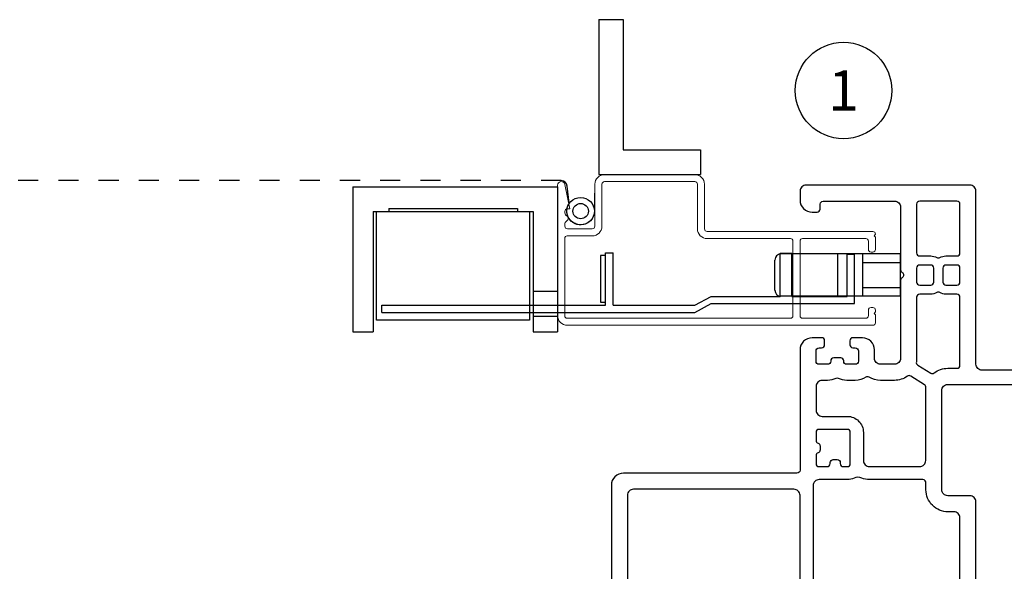
# Model space of a CAD drawing. Extents: x 0 to 25.5, y 0 to 33.
# Drawn here: x 15.4 to 20.3, y 7.7 to 10.5 of the extents above; entities that cross this region are included whole.
import ezdxf
from ezdxf.enums import TextEntityAlignment as Align

# ---------------------------------------------------------------- set-up
doc = ezdxf.new("R2010")
doc.units = 0
doc.header["$MEASUREMENT"] = 0
for name, pattern in [('DOT2', [0.125, 0, -0.125]), ('HIDDEN', [0.375, 0.25, -0.125]), ('HIDDEN2', [0.1875, 0.125, -0.0625]), ('SLD-SOLID', [0])]:
    doc.linetypes.add(name, pattern=pattern)
doc.layers.get('0').update_dxf_attribs({"color": 31, "linetype": 'CONTINUOUS'})
for name, color, linetype in [('DIM', 7, 'CONTINUOUS'), ('P-SCREEN', 2, 'CONTINUOUS'), ('P-SCREEN HANDLE', 3, 'CONTINUOUS'), ('P-SCREEN KEEPER', 2, 'CONTINUOUS'), ('P-SCREEN LOCK', 3, 'CONTINUOUS'), ('THIN', 9, 'CONTINUOUS')]:
    doc.layers.add(name, color=color, linetype=linetype)
doc.styles.add('SIMPLEX', font='SIMPLEX', dxfattribs={"oblique": 10})
doc.linetypes.add('Amzigzag2', pattern='A,0.0001,[135,ltypeshp.shx,S=0.0016,R=0,X=0,Y=0],-0.44', length=0.4401)

# ---------------------------------------------------------------- blocks, each defined once
blk = doc.blocks.new('SCREEN KEEPER')
at = {"layer": 'P-SCREEN KEEPER'}
for p, q in [((-0.105, 0), (-0.105, 0.595)), ((-0.075, 0.625), (0.075, 0.625)), ((0.105, 0), (0.105, 0.595)), ((-0.105, 0.3125), (0.105, 0.3125)), ((-0.105, 0), (0.105, 0))]:
    blk.add_line(p, q, dxfattribs=at)
at = {"layer": 'P-SCREEN KEEPER', "linetype": 'HIDDEN'}
for p, q in [((-0.105, 0.1875), (0.105, 0.1875)), ((-0.0625, 0.1875), (-0.0625, 0)), ((0.0625, 0.1875), (0.0625, 0))]:
    blk.add_line(p, q, dxfattribs=at)
at = {"layer": 'P-SCREEN KEEPER'}
for centre, start, end in [((-0.075, 0.595), 90, 180), ((0.075, 0.595), 0, 90)]:
    blk.add_arc(centre, 0.03, start, end, dxfattribs=at)
blk = doc.blocks.new('scrn lock')
at = {"layer": 'P-SCREEN LOCK'}
for p, q in [((30.2342, 13.5361), (31.7902, 13.5361)), ((30.2342, 13.5361), (30.2342, 13.4991)), ((31.7902, 13.5361), (31.8712, 13.4921)), ((30.2342, 13.4991), (31.3472, 13.4991)), ((31.3472, 13.4991), (31.3472, 13.2391)), ((31.3842, 13.4991), (31.7902, 13.4991)), ((31.3842, 13.4991), (31.3842, 13.2391)), ((31.7902, 13.4991), (31.8712, 13.4561)), ((31.8712, 13.4921), (32.5842, 13.4921)), ((32.5842, 13.4921), (32.5842, 13.2451)), ((31.8712, 13.4561), (32.2142, 13.4561)), ((32.2142, 13.4561), (32.2142, 13.2411)), ((32.2722, 13.4561), (32.5482, 13.4561)), ((32.2722, 13.4561), (32.2722, 13.2411)), ((32.5482, 13.4561), (32.5482, 13.2451)), ((31.3472, 13.2391), (31.3842, 13.2391)), ((32.2142, 13.2411), (32.2722, 13.2411)), ((32.5482, 13.2451), (32.5842, 13.2451))]:
    blk.add_line(p, q, dxfattribs=at)
blk = doc.blocks.new('scrn handle')
at = {"layer": 'P-SCREEN LOCK'}
for p, q in [((28.9658, 13.946), (29.9838, 13.946)), ((28.9658, 13.946), (28.9658, 13.226)), ((29.9838, 13.946), (29.9838, 13.226)), ((29.0658, 13.824), (29.1438, 13.824)), ((29.0658, 13.824), (29.0658, 13.226)), ((29.1438, 13.839), (29.7848, 13.839)), ((29.1438, 13.839), (29.1438, 13.824)), ((29.7848, 13.839), (29.7848, 13.824)), ((29.7848, 13.824), (29.8628, 13.824)), ((29.8628, 13.824), (29.8628, 13.226)), ((28.9658, 13.226), (29.0658, 13.226)), ((29.8628, 13.226), (29.9838, 13.226))]:
    blk.add_line(p, q, dxfattribs=at)
at = {"layer": 'P-SCREEN LOCK', "linetype": 'HIDDEN2'}
for p, q in [((29.8628, 13.428), (29.9838, 13.428)), ((29.8628, 13.303), (29.9838, 13.303))]:
    blk.add_line(p, q, dxfattribs=at)
at = {"layer": 'P-SCREEN LOCK'}
blk.add_lwpolyline([(29.0837, 13.824), (29.8437, 13.824), (29.8437, 13.284), (29.0837, 13.284)], close=True, dxfattribs=at)
blk = doc.blocks.new('scr hand')
at = {"layer": 'P-SCREEN HANDLE'}
for p, q in [((17.1781, 18.1244), (17.1781, 17.3534)), ((17.1781, 18.1244), (17.2991, 18.1244)), ((17.2991, 18.1244), (17.2991, 17.4774)), ((17.2991, 17.4774), (17.6841, 17.4774)), ((17.6841, 17.4774), (17.6841, 17.3534)), ((17.1781, 17.3534), (17.6841, 17.3534))]:
    blk.add_line(p, q, dxfattribs=at)
blk = doc.blocks.new('scrn frame 2')
at = {"linetype": 'SLD-SOLID', "lineweight": 0}
for p, q in [((17.1041, 18.3203), (17.5531, 18.3203)), ((16.8711, 17.6183), (16.8711, 18.2673)), ((16.9069, 18.2709), (16.9311, 18.1503)), ((17.0561, 18.0633), (17.0561, 18.2723)), ((17.0911, 18.0633), (17.0911, 18.2723)), ((17.1041, 18.2853), (17.5531, 18.2853)), ((17.5661, 18.2723), (17.5661, 18.0501)), ((17.6011, 18.2723), (17.6011, 18.0501)), ((16.9071, 18.1373), (16.9071, 18.1297)), ((16.9109, 18.1205), (16.9201, 18.1113)), ((16.9311, 18.1503), (16.9201, 18.1503)), ((16.9071, 18.0767), (16.9071, 18.0633)), ((16.9184, 18.0914), (16.9126, 18.0874)), ((16.9201, 18.0503), (17.0431, 18.0503)), ((17.6141, 18.0371), (18.4381, 18.0371)), ((18.4511, 18.0241), (18.4441, 18.0161)), ((18.4441, 18.0161), (18.4511, 18.0091)), ((16.9061, 17.6183), (16.9061, 18.0023)), ((16.9191, 18.0153), (17.0431, 18.0153)), ((17.6141, 18.0021), (18.0281, 18.0021)), ((18.0411, 17.9891), (18.0411, 17.6183)), ((18.0761, 17.9891), (18.0761, 17.6183)), ((18.4031, 18.0021), (18.0891, 18.0021)), ((18.4161, 17.9481), (18.4161, 17.9891)), ((18.4511, 18.0091), (18.4511, 17.9481)), ((18.4381, 17.9351), (18.4291, 17.9351)), ((18.4161, 17.6183), (18.4161, 17.6461)), ((18.4291, 17.6591), (18.4381, 17.6591)), ((18.4511, 17.6369), (18.4441, 17.6299)), ((18.4441, 17.6299), (18.4511, 17.6229)), ((18.4511, 17.6461), (18.4511, 17.6369)), ((18.0281, 17.6053), (16.9191, 17.6053)), ((18.0891, 17.6053), (18.4031, 17.6053)), ((18.4511, 17.6229), (18.4511, 17.5833)), ((18.4381, 17.5703), (16.9191, 17.5703))]:
    blk.add_line(p, q, dxfattribs=at)
for centre, radius, start, end in [((17.1041, 18.2723), 0.048, 90, 180), ((17.5531, 18.2723), 0.048, 0, 90), ((16.8892, 18.2673), 0.0181, 11.3161, 180), ((17.1041, 18.2723), 0.013, 90, 180), ((17.5531, 18.2723), 0.013, 0, 90), ((16.9201, 18.1373), 0.013, 90, 180), ((16.9201, 18.1297), 0.013, 180, 225), ((16.9201, 18.0767), 0.013, 124.9707, 180), ((16.9109, 18.1021), 0.013, 304.9707, 45), ((16.9201, 18.0633), 0.013, 180, 270), ((17.0431, 18.0633), 0.048, 270, 0), ((17.0431, 18.0633), 0.013, 270, 0), ((17.6141, 18.0501), 0.048, 180, 270), ((17.6141, 18.0501), 0.013, 180, 270), ((18.4381, 18.0241), 0.013, 360, 90), ((16.9191, 18.0023), 0.013, 90, 180), ((18.0281, 17.9891), 0.013, 360, 90), ((18.0891, 17.9891), 0.013, 90, 180), ((18.4031, 17.9891), 0.013, 360, 90), ((18.4291, 17.9481), 0.013, 180, 270), ((18.4381, 17.9481), 0.013, 270, 0), ((18.4291, 17.6461), 0.013, 90, 180), ((18.4381, 17.6461), 0.013, 0, 90), ((16.9191, 17.6183), 0.048, 180, 270), ((16.9191, 17.6183), 0.013, 180, 270), ((18.0281, 17.6183), 0.013, 270, 0), ((18.0891, 17.6183), 0.013, 180, 270), ((18.4031, 17.6183), 0.013, 270, 0), ((18.4381, 17.5833), 0.013, 270, 0)]:
    blk.add_arc(centre, radius, start, end, dxfattribs=at)
blk = doc.blocks.new('5642')
for p, q in [((-1.752, -1.295), (-1.3885, -1.295)), ((-1.3735, -1.31), (-1.3735, -1.995)), ((-1.782, -1.355), (-1.782, -1.325)), ((-1.905, -1.465), (-1.892, -1.465)), ((-1.935, -1.745), (-1.935, -1.495)), ((-1.935, -1.98), (-1.935, -1.855)), ((-1.3885, -2.01), (-1.905, -2.01))]:
    blk.add_line(p, q)
for points in [[(-1.862, -1.245, -0.414214), (-1.832, -1.215), (-0.619, -1.215, -0.414214), (-0.589, -1.245), (-0.589, -1.355, 0.414214), (-0.559, -1.385), (-0.065, -1.385, 0.414214), (-0.035, -1.355), (-0.035, 0, -1), (0.035, 0), (0.035, -1.185, 0.414214), (0.065, -1.215), (0.927, -1.215, -0.414214), (0.957, -1.245), (0.957, -2.06, -0.414214), (0.927, -2.09), (0.882, -2.09, -0.414214), (0.822, -2.03), (0.822, -2.005, -0.414214), (0.837, -1.99), (0.862, -1.99, 0.414214), (0.877, -1.975), (0.877, -1.62, 0.414214), (0.847, -1.59), (0.535, -1.59, -0.267949), (0.522, -1.5825, 0.57735), (0.496, -1.5825, -0.267949), (0.483, -1.59), (0.095, -1.59, 0.414214), (0.065, -1.62), (0.065, -1.69, 0.414214), (0.095, -1.72), (0.137, -1.72, -0.414214), (0.197, -1.78), (0.197, -1.8275, -0.414214), (0.182, -1.8425), (0.162, -1.8425, -0.414214), (0.147, -1.8275), (0.147, -1.815, 0.414214), (0.132, -1.8), (0.08, -1.8, 0.414214), (0.065, -1.815), (0.065, -1.8575, 0.414214), (0.08, -1.8725), (0.082, -1.8725, -0.414214), (0.097, -1.8875), (0.097, -1.9225, -0.414214), (0.082, -1.9375), (0.08, -1.9375, 0.414214), (0.065, -1.9525), (0.065, -1.995, 0.414214), (0.08, -2.01), (0.132, -2.01, 0.414214), (0.147, -1.995), (0.147, -1.9825, -0.414214), (0.162, -1.9675), (0.182, -1.9675, -0.414214), (0.197, -1.9825), (0.197, -2.03, -0.414214), (0.137, -2.09), (-0.462, -2.09, 0.414214), (-0.477, -2.105), (-0.477, -2.968, -0.414214), (-0.537, -3.028), (-1.321, -3.028, -0.414214), (-1.381, -2.968), (-1.381, -2.9205, -0.414214), (-1.366, -2.9055), (-1.346, -2.9055, -0.414214), (-1.331, -2.9205), (-1.331, -2.933, 0.414214), (-1.316, -2.948), (-1.296, -2.948, 0.414214), (-1.281, -2.933), (-1.281, -2.753, 0.414214), (-1.296, -2.738), (-1.316, -2.738, 0.414214), (-1.331, -2.753), (-1.331, -2.7655, -0.414214), (-1.346, -2.7805), (-1.366, -2.7805, -0.414214), (-1.381, -2.7655), (-1.381, -2.105, 0.414214), (-1.396, -2.09), (-2.809, -2.09, 0.414214), (-2.824, -2.105), (-2.824, -2.7655, -0.414214), (-2.839, -2.7805), (-2.859, -2.7805, -0.414214), (-2.874, -2.7655), (-2.874, -2.753, 0.414214), (-2.889, -2.738), (-2.909, -2.738, 0.414214), (-2.924, -2.753), (-2.924, -2.933, 0.414214), (-2.909, -2.948), (-2.889, -2.948, 0.414214), (-2.874, -2.933), (-2.874, -2.9205, -0.414214), (-2.859, -2.9055), (-2.839, -2.9055, -0.414214), (-2.824, -2.9205), (-2.824, -2.968, -0.414214), (-2.884, -3.028), (-3.668, -3.028, -0.414214), (-3.728, -2.968), (-3.728, -2.105, 0.414214), (-3.743, -2.09), (-4.537, -2.09, -0.414214), (-4.597, -2.03), (-4.597, -1.245, -0.414214), (-4.567, -1.215), (-4.156, -1.215, -0.414214), (-4.126, -1.245), (-4.126, -1.355, 0.414214), (-4.096, -1.385), (-3.676, -1.385, 0.414214), (-3.646, -1.355), (-3.646, -1.245, -0.414214), (-3.616, -1.215), (-2.966, -1.215, -0.414214), (-2.936, -1.245), (-2.936, -1.355, 0.414214), (-2.906, -1.385), (-1.892, -1.385, 0.414214), (-1.862, -1.355)], [(-4.096, -1.465), (-3.791, -1.465, -0.414214), (-3.776, -1.48), (-3.776, -1.76, -0.414214), (-3.791, -1.775), (-3.946, -1.775, 0.414214), (-4.026, -1.855), (-4.026, -1.995, -0.414214), (-4.041, -2.01), (-4.502, -2.01, -0.414214), (-4.517, -1.995), (-4.517, -1.31, -0.414214), (-4.502, -1.295), (-4.221, -1.295, -0.414214), (-4.206, -1.31), (-4.206, -1.355, 0.414214)], [(-2.8965, -2.01, -0.414214), (-2.9115, -2.025), (-3.696, -2.025, -0.414214), (-3.711, -2.01), (-3.711, -1.855, 0.131652), (-3.7217, -1.815, -0.267949), (-3.7217, -1.8, 0.131652), (-3.711, -1.76), (-3.711, -1.4799, -0.424715), (-3.6955, -1.4649), (-3.676, -1.4649, 0.414214), (-3.566, -1.3549), (-3.566, -1.31, -0.414214), (-3.551, -1.295), (-3.031, -1.295, -0.414214), (-3.016, -1.31), (-3.016, -1.3536, 0.40138), (-2.9108, -1.4635, -0.40138), (-2.8965, -1.4785)], [(-1.2935, -1.295), (-0.699, -1.295, -0.414214), (-0.669, -1.325), (-0.669, -1.3537, 0.414214), (-0.559, -1.4637), (-0.5261, -1.4637, -0.45685), (-0.509, -1.4786), (-0.509, -1.745, 0.104489), (-0.5009, -1.7834, -0.217736), (-0.5013, -1.8208, 0.110728), (-0.509, -1.855), (-0.509, -1.995, -0.414214), (-0.539, -2.025), (-1.2935, -2.025, -0.414214), (-1.3085, -2.01), (-1.3085, -1.31, -0.414214)], [(0.0217, -1.4227, 0.167368), (0.045, -1.355), (0.045, -1.31, -0.414214), (0.06, -1.295), (0.399, -1.295, -0.414214), (0.414, -1.31), (0.414, -1.365, 0.131652), (0.422, -1.395, -0.267949), (0.422, -1.41, 0.131652), (0.414, -1.44), (0.414, -1.495, -0.414214), (0.399, -1.51), (0.095, -1.51, 0.042226), (0.0765, -1.5116, -0.304139), (0.0613, -1.5047), (0.0208, -1.4399, -0.315351)], [(0.559, -1.365, -0.414214), (0.544, -1.38), (0.474, -1.38, -0.414214), (0.459, -1.365), (0.459, -1.31, -0.414214), (0.474, -1.295), (0.544, -1.295, -0.414214), (0.559, -1.31)], [(0.604, -1.44, 0.131652), (0.596, -1.41, -0.267949), (0.596, -1.395, 0.131652), (0.604, -1.365), (0.604, -1.31, -0.414214), (0.619, -1.295), (0.862, -1.295, -0.414214), (0.877, -1.31), (0.877, -1.495, -0.414214), (0.862, -1.51), (0.619, -1.51, -0.414214), (0.604, -1.495)], [(-2, -1.745, -0.414214), (-2.03, -1.775), (-2.17, -1.775, 0.414214), (-2.25, -1.855), (-2.25, -1.98, -0.414214), (-2.28, -2.01), (-2.8165, -2.01, -0.414214), (-2.8315, -1.995), (-2.8315, -1.48, -0.414214), (-2.8165, -1.465), (-2.03, -1.465, -0.414214), (-2, -1.495)], [(-0.051, -1.4641, -0.292807), (-0.0364, -1.471), (0.0062, -1.5392, -0.304139), (0.0056, -1.5559, 0.156868), (-0.015, -1.62), (-0.015, -1.69, 0.136768), (0.0009, -1.7469, -0.288716), (0.0006, -1.7629, 0.146176), (-0.015, -1.815), (-0.015, -1.8575, 0.112093), (-0.0057, -1.8985, -0.227038), (-0.0057, -1.9115, 0.112093), (-0.015, -1.9525), (-0.015, -1.98, -0.414214), (-0.045, -2.01), (-0.164, -2.01, -0.414214), (-0.194, -1.98), (-0.194, -1.855, 0.414214), (-0.274, -1.775), (-0.414, -1.775, -0.414214), (-0.444, -1.745), (-0.444, -1.495, -0.414214), (-0.414, -1.465), (-0.065, -1.465, 0.031806)], [(0.559, -1.495, -0.414214), (0.544, -1.51), (0.474, -1.51, -0.414214), (0.459, -1.495), (0.459, -1.44, -0.414214), (0.474, -1.425), (0.544, -1.425, -0.414214), (0.559, -1.44)], [(-3.776, -1.875, -0.414214), (-3.791, -1.89), (-3.796, -1.89, 0.414214), (-3.811, -1.905), (-3.811, -1.925, 0.414214), (-3.796, -1.94), (-3.791, -1.94, -0.414214), (-3.776, -1.955), (-3.776, -1.995, -0.414214), (-3.791, -2.01), (-3.8302, -2.01, -0.317837), (-3.8444, -2, 0.317837), (-3.8585, -1.99), (-3.8785, -1.99, 0.317837), (-3.8926, -2, -0.317837), (-3.9068, -2.01), (-3.946, -2.01, -0.414214), (-3.961, -1.995), (-3.961, -1.855, -0.414214), (-3.946, -1.84), (-3.791, -1.84, -0.414214), (-3.776, -1.855)], [(-2, -1.875, -0.414214), (-2.015, -1.89), (-2.02, -1.89, 0.414214), (-2.035, -1.905), (-2.035, -1.925, 0.414214), (-2.02, -1.94), (-2.015, -1.94, -0.414214), (-2, -1.955), (-2, -1.995, -0.414214), (-2.015, -2.01), (-2.0542, -2.01, -0.317837), (-2.0684, -2, 0.317837), (-2.0825, -1.99), (-2.1025, -1.99, 0.317837), (-2.1166, -2, -0.317837), (-2.1308, -2.01), (-2.17, -2.01, -0.414214), (-2.185, -1.995), (-2.185, -1.87, -0.414214), (-2.155, -1.84), (-2.015, -1.84, -0.414214), (-2, -1.855)], [(-0.259, -1.995, -0.414214), (-0.274, -2.01), (-0.3132, -2.01, -0.317837), (-0.3274, -2, 0.317837), (-0.3415, -1.99), (-0.3615, -1.99, 0.317837), (-0.3756, -2, -0.317837), (-0.3898, -2.01), (-0.429, -2.01, -0.414214), (-0.444, -1.995), (-0.444, -1.955, -0.414214), (-0.429, -1.94), (-0.424, -1.94, 0.414214), (-0.409, -1.925), (-0.409, -1.905, 0.414214), (-0.424, -1.89), (-0.429, -1.89, -0.414214), (-0.444, -1.875), (-0.444, -1.855, -0.414214), (-0.429, -1.84), (-0.274, -1.84, -0.414214), (-0.259, -1.855)], [(-2.904, -2.6435, -0.387795), (-2.9176, -2.6584, 0.387795), (-3.004, -2.753), (-3.004, -2.933, -0.414214), (-3.019, -2.948), (-3.618, -2.948, -0.414214), (-3.648, -2.918), (-3.648, -2.12, -0.414214), (-3.618, -2.09), (-2.934, -2.09, -0.414214), (-2.904, -2.12)], [(-0.557, -2.918, -0.414214), (-0.587, -2.948), (-1.186, -2.948, -0.414214), (-1.201, -2.933), (-1.201, -2.753, 0.387795), (-1.2874, -2.6584, -0.387795), (-1.301, -2.6435), (-1.301, -2.12, -0.414214), (-1.271, -2.09), (-0.587, -2.09, -0.414214), (-0.557, -2.12)]]:
    blk.add_lwpolyline(points, format="xyb", close=True)
for centre, radius, start, end in [((-1.752, -1.325), 0.03, 90, 180), ((-1.3885, -1.31), 0.015, 0, 90), ((-1.892, -1.355), 0.11, 270, 0), ((-1.905, -1.495), 0.03, 90, 180), ((-2.03, -1.745), 0.095, 328.6761, 0), ((-1.936, -1.8022), 0.015, 148.6761, 213.775), ((-2.015, -1.855), 0.08, 0, 33.775), ((-1.905, -1.98), 0.03, 180, 270), ((-1.3885, -1.995), 0.015, 270, 360)]:
    blk.add_arc(centre, radius, start, end)

msp = doc.modelspace()

# ---------------------------------------------------------------- linework, layer by layer
at = {"layer": 'DIM'}
msp.add_circle((19.49726, 10.13201), 0.24, dxfattribs=at)
at = {"layer": 'P-SCREEN', "color": 9, "linetype": 'Amzigzag2'}
msp.add_lwpolyline([(18.25838, 9.62125), (18.25838, 9.53152, -1.3147093), (18.13158, 9.56665, 0.1637479), (18.13254, 9.57101), (18.12321, 9.65651, 0.3827223), (18.09338, 9.68325)], format="xyb", dxfattribs=at)
at = {"layer": 'P-SCREEN LOCK'}
msp.add_lwpolyline([(18.3144, 9.31004), (18.2884, 9.31004), (18.2884, 9.07804), (18.3144, 9.07804)], close=True, dxfattribs=at)
at = {"layer": 'THIN', "linetype": 'DOT2', "ltscale": 0.5}
msp.add_line((18.09338, 9.68325), (14.46378, 9.68325), dxfattribs=at)
at = {"layer": 'THIN'}
for radius in [0.06827, 0.03827]:
    msp.add_circle((18.19012, 9.53152), radius, dxfattribs=at)

# ---------------------------------------------------------------- block references
at = {"layer": 'P-SCREEN HANDLE'}
msp.add_blockref('scr hand', (1.10219, -7.6401), dxfattribs=at)
at = {"layer": 'P-SCREEN KEEPER', "rotation": 90}
msp.add_blockref('SCREEN KEEPER', (19.78081, 9.21325), dxfattribs=at)
at = {"layer": 'P-SCREEN LOCK'}
msp.add_blockref('scrn handle', (-11.908, -4.2944), dxfattribs=at)
at = {"layer": 'P-SCREEN LOCK', "xscale": -1, "rotation": 180}
msp.add_blockref('scrn lock', (-13.03279, 22.56315), dxfattribs=at)
at = {"layer": 'THIN'}
msp.add_blockref('scrn frame 2', (1.20474, -8.60706), dxfattribs=at)
at = {"layer": 'THIN', "linetype": 'SLD-SOLID', "xscale": -1, "rotation": 270}
msp.add_blockref('5642', (21.37081, 8.70425), dxfattribs=at)

# ---------------------------------------------------------------- texts
at = {"layer": 'DIM', "style": 'SIMPLEX', "oblique": 10}
msp.add_text('1', height=0.2, dxfattribs=at).set_placement((19.49726, 10.13201), align=Align.MIDDLE_CENTER)

doc.saveas('drawing.dxf')
